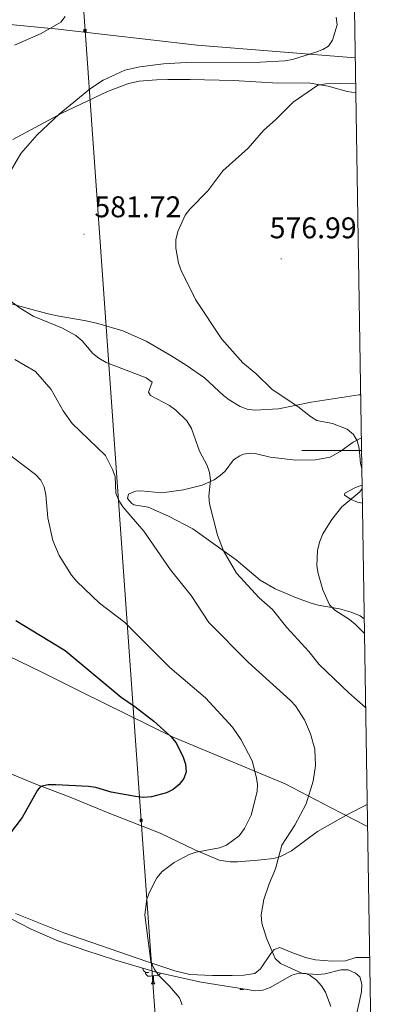
# Model space of a CAD drawing. Units: metres. Extents: x 606711 to 611212, y 4719606 to 4722646.
# Drawn here: x 610915 to 611034, y 4720815 to 4721144 of the extents above; entities that cross this region are included whole.
import ezdxf
from ezdxf.enums import TextEntityAlignment as Align

# ---------------------------------------------------------------- set-up
doc = ezdxf.new("R2010")
doc.units = ezdxf.units.M
doc.header["$MEASUREMENT"] = 0
for name, color, linetype, lineweight in [('Carátula', 7, 'Continuous', 5), ('Level 1', 19, 'Continuous', 0), ('Level 32', 19, 'Continuous', 0), ('Level 35', 92, 'Continuous', 0), ('Level 36', 19, 'Continuous', 40), ('Level 4', 36, 'Continuous', 30), ('Level 41', 19, 'Continuous', 0), ('Level 5', 36, 'Continuous', 0), ('Level 61', 19, 'Continuous', 0), ('Level 63', 7, 'Continuous', 0), ('Level 7', 1, 'Continuous', 0)]:
    doc.layers.add(name, color=color, linetype=linetype, lineweight=lineweight)
doc.styles.add('Arial', font='ARIAL.TTF', dxfattribs={"height": 0.2})

# ---------------------------------------------------------------- blocks, each defined once
blk = doc.blocks.new('5TME')
at = {"layer": 'Carátula', "color": 250, "linetype": 'Continuous', "lineweight": 5}
for p, q in [((3.7, 3.8), (-3.7, -3.8)), ((-3.7, 3.7), (3.8, -3.8))]:
    blk.add_line(p, q, dxfattribs=at)
at = {"layer": 'Carátula', "color": 250, "linetype": 'Continuous', "lineweight": 5, "flags": 128}
blk.add_lwpolyline([(-3.7, -3.8), (3.8, -3.8), (3.8, 3.7), (-3.7, 3.7), (-3.7, -3.8)], dxfattribs=at)
blk = doc.blocks.new('5PATER')
at = {"layer": 'Carátula', "linetype": 'Continuous', "lineweight": 5}
h = blk.add_hatch(color=250, dxfattribs=at)
edge = h.paths.add_edge_path()
edge.add_ellipse((0, 0), major_axis=(-1.33, -1.34), ratio=0.999422, start_angle=0, end_angle=360)

msp = doc.modelspace()

# ---------------------------------------------------------------- linework, layer by layer
at = {"layer": 'Level 1', "color": 19, "linetype": 'Continuous', "lineweight": 0, "ltscale": 0.5}
for points in [[(610538.68, 4721128.87, 632.33), (610567.09, 4721132.6, 625.78), (610665.78, 4721144.16, 609.81), (610720.83, 4721150.83, 604.94), (610771.46, 4721155.3, 599.36), (610772.29, 4721155.27, 599.37), (610786.2, 4721154.81, 599.67), (610831.72, 4721150.71, 599.19), (610878.39, 4721145.86, 595.3), (610928.1, 4721141.03, 589.67), (610974.65, 4721135.67, 586.08), (611027.68, 4721131.48, 582.51)], [(611031.8, 4720874.14, 585.32), (611031.33, 4720874.3, 585.39), (611019.63, 4720880.35, 587.58), (611004.16, 4720888.34, 592.49), (610966.65, 4720903.96, 599.88), (610935.56, 4720919.33, 601.22), (610922.34, 4720925.87, 602.08), (610889.52, 4720941.66, 605.11), (610848.04, 4720960.17, 609.42), (610841.88, 4720962.96, 609.9), (610795.66, 4720983.99, 612.93), (610769.79, 4720995.44, 615.87), (610745.55, 4721005.23, 617.07), (610707.35, 4721020.98, 619.59), (610704.97, 4721021.96, 619.66), (610678.72, 4721029.82, 620.82), (610634.05, 4721049.18, 626.51), (610605.29, 4721065.91, 630.43), (610584.59, 4721077.38, 631.99), (610581.02, 4721080.36, 632.74), (610574.97, 4721085.42, 633.62), (610552.09, 4721110.08, 635.02), (610538.68, 4721128.87, 632.33)]]:
    msp.add_polyline3d(points, dxfattribs=at)
at = {"layer": 'Level 32', "color": 6, "linetype": 'Continuous', "lineweight": 0, "ltscale": 0.5}
msp.add_polyline3d([(610933.83, 4720065.98, 585.9), (610958.76, 4720237.3, 589.57), (610987.55, 4720436.83, 615.86), (610976.49, 4720590.65, 593.41), (610955.9, 4720876.13, 597.94), (610937.1, 4721140.63, 588.99), (610918.11, 4721404.22, 579.17), (610900.25, 4721656.56, 570.23), (610883.9, 4721885.49, 572.86), (610867.37, 4722113.69, 575.65), (610852.17, 4722322.89, 589.6), (610848.17, 4722378.52, 586.86)], dxfattribs=at)
at = {"layer": 'Level 35', "color": 92, "linetype": 'Continuous', "lineweight": 0, "ltscale": 0.5}
msp.add_polyline3d([(610912.56, 4720843.08, 603.4), (610919.01, 4720839.65, 601.81), (610928, 4720835.82, 599.39), (610937.34, 4720832.51, 597.28), (610946.94, 4720829.38, 596.16), (610961.35, 4720825.14, 596.12), (610976.04, 4720821.99, 596.12), (610994.22, 4720819.08, 596.12), (610996.66, 4720819.22, 596.12), (610999.11, 4720820.14, 596.12), (611006.38, 4720824.24, 596.12), (611008.77, 4720824.97, 596.12), (611011.13, 4720824.84, 596.12), (611012.58, 4720824.18, 596.12), (611014.67, 4720822.56, 596.12), (611016.34, 4720820.66, 596.12), (611017.66, 4720818.54, 596.12), (611019.49, 4720813.78, 596.12)], dxfattribs=at)
at = {"layer": 'Level 36', "color": 92, "linetype": 'Continuous', "lineweight": 0}
for points in [[(610958.61, 4720825.33), (610958.19, 4720825.17), (610957.6, 4720825.23), (610957.13, 4720825.44), (610956.7, 4720825.87), (610956.49, 4720826.45), (610956.49, 4720826.57)], [(610959.87, 4720824.04), (610958.98, 4720823.95), (610958.14, 4720823.95), (610957.71, 4720824.38), (610957.39, 4720824.86), (610957.39, 4720825.17)], [(610959.33, 4720821.35), (610959.76, 4720822.51), (610959.87, 4720824.04), (610959.98, 4720824.04), (610960.02, 4720823.45), (610960.05, 4720822.77), (610960.12, 4720822.15), (610960.24, 4720821.75), (610960.45, 4720821.35)], [(610962.36, 4720824.92), (610962.06, 4720824.54), (610961.26, 4720824.06), (610960.41, 4720824.17), (610959.98, 4720824.04)], [(610959.33, 4720821.35), (610960.45, 4720821.35)], [(610989.1, 4720819.45), (610989.26, 4720819.87)], [(610989.1, 4720819.45), (610990.22, 4720819.45)], [(610990.06, 4720819.74), (610990.22, 4720819.45)]]:
    msp.add_lwpolyline(points, dxfattribs=at)
for points in [[(611027.87, 4721119.78, 579.84), (611024.93, 4721120.16, 580.01), (611018.63, 4721121.96, 579.94), (611011.87, 4721123.1, 581.01), (611001.88, 4721122.98, 581.54), (610986.85, 4721123.86, 582.23), (610972.35, 4721124.27, 583.41), (610964.89, 4721124.22, 584.2), (610961, 4721124.12, 584.23), (610955.24, 4721123.67, 584.23), (610951.61, 4721122.9, 584.23), (610944.62, 4721120.2, 584.66), (610929.26, 4721112.91, 585.27), (610912.92, 4721104.08, 585.94)], [(610912.27, 4721049.14, 585.12), (610924.31, 4721045.84, 584.82), (610927.72, 4721045.12, 584.47), (610937.43, 4721043.38, 582.68), (610941.41, 4721042.49, 582.62), (610949.76, 4721040.03, 582.62), (610957.57, 4721036.63, 582.62), (610966.17, 4721031.6, 581.63), (610970.95, 4721028.56, 581.66), (610977.16, 4721024.26, 582.08), (610983.48, 4721018.43, 582.62), (610985.4, 4721016.89, 582.36), (610989.08, 4721014.66, 581.54), (610991.49, 4721013.84, 581.54), (610993.96, 4721013.52, 581.56), (611001.95, 4721013.98, 581.01), (611012.85, 4721016.18, 579.4), (611028.84, 4721018.6, 577.61), (611029.49, 4721018.64, 577.57)], [(611030.69, 4720943.63, 578.52), (611029.3, 4720944.59, 578.64), (611026.32, 4720945.86, 578.87), (611022.45, 4720946.95, 579.23), (611015.22, 4720948.21, 580.79), (611012.6, 4720948.97, 581.28), (611007.96, 4720950.63, 582.1), (611000.85, 4720953.67, 582.94), (610995.75, 4720956.59, 583.52), (610987.71, 4720963.41, 584.6), (610980.76, 4720968.43, 584.6), (610973.18, 4720973.72, 586.21), (610965.06, 4720978.02, 587.28), (610958.29, 4720980.96, 588.35), (610953.43, 4720981.84, 588.83), (610952.79, 4720982.21, 588.89), (610951.34, 4720983.92, 588.89), (610951.61, 4720985.36, 587.82), (610953.97, 4720986.35, 587.47), (610955.75, 4720986.45, 587.28), (610962.78, 4720985.84, 586.74), (610970.08, 4720986.83, 585.36), (610976.39, 4720988.42, 584.7), (610980.32, 4720990.2, 584.6), (610982.36, 4720991.65, 584.68), (610984.01, 4720993.03, 584.6), (610986.88, 4720996.82, 583.52), (610988.93, 4720998.24, 583.08), (610990.21, 4720998.73, 582.98), (610992.71, 4720999.05, 582.98), (610994.17, 4720998.92, 582.98), (610999.13, 4720997.77, 582.98), (611007.78, 4720996.71, 582.45), (611014.36, 4720996.83, 581.37), (611019.28, 4720997.78, 581.38), (611022.62, 4720999.62, 581.29), (611026.95, 4721002.72, 580.84), (611029.72, 4721004.23, 579.88)], [(611030.07, 4720982.3, 578.21), (611028.4, 4720982.7, 578.4), (611026.29, 4720983.58, 578.7), (611024.11, 4720985, 580.3), (611024.21, 4720985.64, 580.85), (611027.8, 4720987.64, 580.85), (611029.97, 4720988.38, 580.44)], [(611031.68, 4720881.44, 585.53), (611025.32, 4720878.15, 585.84), (611015.07, 4720872.35, 587.98), (611006.26, 4720865.95, 589.26), (611002.67, 4720864.02, 589.6), (611000.25, 4720863.39, 589.8), (610996.19, 4720862.92, 590.13), (610993.86, 4720862.67, 590.82), (610989.27, 4720862.31, 593.1), (610988.17, 4720862.26, 593.35), (610985.69, 4720862.21, 593.58), (610982.04, 4720862.78, 593.89), (610973.92, 4720866.27, 594.96), (610962.29, 4720871.81, 597.11), (610944.86, 4720878.68, 598.03), (610932.07, 4720883.87, 599.26), (610920.53, 4720888.25, 600.87), (610909.52, 4720892.8, 601.41)], [(610913.76, 4720844.98, 599.87), (610929.92, 4720838.49, 598.22), (610957.76, 4720828.9, 595.5), (610967.19, 4720825.76, 594.2), (610972.24, 4720824.5, 593.7), (610979.78, 4720824.2, 593.56), (610986.36, 4720824.21, 593.05), (610990.37, 4720824.26, 592.28), (610994.06, 4720824.81, 591.21), (610995.96, 4720826.37, 590.8), (610999.35, 4720831.58, 590.13), (611000.52, 4720832.85, 590.13), (611002.41, 4720833.57, 590.13), (611006.38, 4720831.88, 590.13), (611010.98, 4720830.18, 589.21), (611014.33, 4720829.42, 588.82), (611019.94, 4720828.99, 588.2), (611024.4, 4720829.14, 587.45), (611027.91, 4720830.24, 585.84), (611032.5, 4720830.16, 585.84)]]:
    msp.add_polyline3d(points, dxfattribs=at)
at = {"layer": 'Level 4', "color": 36, "linetype": 'Continuous', "lineweight": 30}
msp.add_polyline3d([(610913.88, 4720943.08, 600), (610930.41, 4720932.98, 600), (610949.24, 4720917.4, 600), (610953.82, 4720914.3, 600), (610960.09, 4720909.37, 600), (610965.9, 4720904.23, 600), (610967.58, 4720902.08, 600), (610970.02, 4720897.33, 600), (610970.8, 4720894.89, 600), (610970.95, 4720892.32, 600), (610970.16, 4720890.13, 600), (610968.62, 4720888.17, 600), (610966.64, 4720886.41, 600), (610964.36, 4720885.37, 600), (610959.4, 4720884.01, 600), (610956.62, 4720883.73, 600), (610954.02, 4720884.12, 600), (610945.79, 4720885.6, 600), (610940.72, 4720887.08, 600), (610938.24, 4720887.45, 600), (610927.31, 4720888.07, 600), (610924.68, 4720888.06, 600), (610922.18, 4720887.43, 600), (610921.12, 4720886.19, 600), (610916.04, 4720877.11, 600), (610909.64, 4720868.75, 600)], dxfattribs=at)
at = {"layer": 'Level 5', "color": 36, "linetype": 'Continuous', "lineweight": 0}
for points in [[(610913.42, 4721135.68, 590), (610922.38, 4721139.57, 590), (610928.92, 4721143.37, 590), (610930.46, 4721145.34, 590)], [(611021.32, 4721145.14, 585), (611021.58, 4721142.56, 585), (611020.09, 4721137.43, 585), (611018.7, 4721135.35, 585), (611016.85, 4721134.24, 585), (611014.49, 4721133.41, 585), (611006.63, 4721130.95, 585), (611004.07, 4721130.47, 585), (610995.95, 4721130, 585), (610971, 4721129.88, 585), (610963.35, 4721129.45, 585), (610955.4, 4721128.47, 585), (610950.4, 4721127.36, 585)], [(610950.4, 4721127.36, 585), (610943.14, 4721124.04, 585), (610938.86, 4721121.18, 585), (610928.41, 4721112.66, 585), (610920.98, 4721105.67, 585), (610915.6, 4721099.48, 585), (610911.54, 4721092.5, 585)], [(611027.82, 4721123.02, 580), (611017.8, 4721122.8, 580), (611015.14, 4721122.35, 580), (611006.86, 4721116.61, 580), (611001.09, 4721110.8, 580), (610996.97, 4721107.13, 580), (610991.74, 4721101.26, 580), (610983.3, 4721093.61, 580), (610978.3, 4721086.9, 580), (610972.22, 4721080.78, 580), (610970.67, 4721078.82, 580), (610968.23, 4721073.35, 580), (610967.57, 4721070.58, 580), (610967.51, 4721067.77, 580), (610968.41, 4721062.72, 580), (610969.35, 4721060.28, 580), (610974.17, 4721050.57, 580), (610982.96, 4721037.24, 580), (610990.04, 4721029.34, 580), (610994.4, 4721025.76, 580), (610999.77, 4721020.43, 580), (611008.48, 4721014.75, 580), (611012.67, 4721011.4, 580), (611014.78, 4721010.04, 580), (611020.06, 4721009.06, 580), (611024.93, 4721007.13, 580), (611027.05, 4721005.32, 580), (611028.36, 4721003.2, 580), (611029.01, 4721000.73, 580), (611029.44, 4720995.66, 580), (611029.88, 4720993.99, 580)], [(610911.02, 4721050.9, 585), (610915.38, 4721047.64, 585), (610919.74, 4721044.92, 585), (610929.57, 4721040.97, 585), (610933.98, 4721038.54, 585), (610936.11, 4721036.65, 585), (610939.74, 4721032.48, 585), (610941.68, 4721030.9, 585), (610944.16, 4721029.43, 585), (610957.56, 4721024.35, 585), (610959.63, 4721022.88, 585), (610958.38, 4721019.56, 585), (610959.01, 4721018.45, 585), (610965.37, 4721015.01, 585), (610967.48, 4721013.5, 585), (610971.19, 4721009.92, 585), (610972.81, 4721007.4, 585), (610975.5, 4720999.8, 585), (610978.02, 4720994.98, 585), (610978.82, 4720992.61, 585), (610979.16, 4720990.06, 585), (610978.61, 4720984.65, 585), (610978.86, 4720982.16, 585), (610981.46, 4720971.6, 585), (610983.54, 4720966.36, 585), (610987.9, 4720958.94, 585), (610995.48, 4720950.59, 585), (610999.88, 4720946.72, 585), (611004.79, 4720940.72, 585), (611012.17, 4720932.66, 585), (611015.54, 4720928.36, 585), (611025.54, 4720918.87, 585), (611031.16, 4720913.88, 585)], [(611003.05, 4720867.86, 590), (611007.4, 4720874.49, 590), (611011.17, 4720881.69, 590), (611013.59, 4720889.22, 590), (611014.4, 4720894.48, 590), (611014.12, 4720899.94, 590), (611012.72, 4720905.1, 590), (611010.63, 4720909.8, 590), (611007.64, 4720914.44, 590), (611005.97, 4720916.3, 590), (610991.91, 4720929.03, 590), (610978.58, 4720942.34, 590), (610972.62, 4720951.38, 590), (610965.78, 4720960.02, 590), (610956.74, 4720972.97, 590), (610949.8, 4720981.1, 590), (610948.45, 4720983.2, 590), (610947.38, 4720985.71, 590), (610947.2, 4720991.22, 590), (610946.33, 4720993.58, 590), (610943.9, 4720998.26, 590), (610932.76, 4721009.04, 590), (610929.76, 4721013.3, 590), (610925.74, 4721020.39, 590), (610920.48, 4721026.39, 590), (610913.51, 4721030.44, 590)], [(610909.85, 4720999.94, 595), (610920.5, 4720991.96, 595), (610922.27, 4720990.02, 595), (610923.35, 4720987.76, 595), (610923.93, 4720985.16, 595), (610924.64, 4720977.48, 595), (610926.3, 4720969.8, 595), (610928.39, 4720964.82, 595), (610932.57, 4720958.22, 595), (610934.36, 4720956.09, 595), (610941.95, 4720948.82, 595), (610950.26, 4720942.47, 595), (610965.54, 4720927.32, 595), (610977.51, 4720917.15, 595), (610986.57, 4720907.35, 595), (610989.43, 4720903.08, 595), (610993.16, 4720896.04, 595), (610994.51, 4720890.76, 595), (610994.87, 4720888.25, 595), (610994.76, 4720885.75, 595), (610992.81, 4720877.85, 595), (610990.58, 4720873.37, 595), (610988.73, 4720870.96, 595), (610984.49, 4720867.79, 595), (610982.16, 4720866.88, 595), (610974.37, 4720865.48, 595), (610971.99, 4720864.71, 595), (610967, 4720861.97, 595), (610962.98, 4720858.96, 595), (610961.15, 4720856.84, 595), (610958.71, 4720852.06, 595), (610957.78, 4720849.69, 595), (610957.14, 4720844.47, 595), (610959.19, 4720828.88, 595), (610960.21, 4720826.44, 595), (610961.69, 4720824.26, 595), (610965.4, 4720820.64, 595), (610968.72, 4720816.64, 595), (610969.66, 4720814.33, 595)], [(611029.99, 4720987.29, 580), (611029.21, 4720986.14, 580), (611023.14, 4720981.07, 580), (611019.87, 4720976.9, 580), (611016.79, 4720972.04, 580), (611015.69, 4720969.31, 580), (611015, 4720966.47, 580), (611014.83, 4720961.35, 580), (611015.25, 4720958.84, 580), (611016.85, 4720953.37, 580), (611019.08, 4720948.33, 580), (611020.81, 4720946.52, 580), (611025.78, 4720943.4, 580), (611027.81, 4720941.72, 580), (611030.77, 4720938.65, 580)], [(611027.56, 4720808.6, 590), (611029.74, 4720818.67, 590), (611029.85, 4720821.27, 590), (611029.18, 4720823.68, 590), (611027.8, 4720824.98, 590), (611025.35, 4720826.04, 590), (611022.87, 4720826.12, 590), (611017.62, 4720824.77, 590), (611015.13, 4720824.48, 590), (611009.95, 4720824.88, 590), (611002.58, 4720828.14, 590), (611000.86, 4720829.88, 590), (610997.89, 4720836.66, 590), (610996.37, 4720841.73, 590), (610996.09, 4720844.45, 590), (610997.08, 4720849.59, 590), (610998.81, 4720854.86, 590), (611000.93, 4720859.93, 590), (611003.05, 4720867.86, 590)]]:
    msp.add_polyline3d(points, dxfattribs=at)
at = {"layer": 'Level 61', "color": 19, "linetype": 'Continuous', "lineweight": 0}
msp.add_lwpolyline([(607591.98, 4722327.14), (611007.67, 4722381.04), (611044.71, 4720067.73), (607627.88, 4720013.83), (607591.98, 4722327.14)], close=True, dxfattribs=at)
at = {"layer": 'Level 63', "linetype": 'Continuous', "lineweight": 0}
msp.add_lwpolyline([(611029.78, 4721000), (611009.78, 4721000)], dxfattribs=at)

# ---------------------------------------------------------------- block references
at = {"layer": 'Level 32', "color": 19, "linetype": 'Continuous', "lineweight": 0, "xscale": 0.09999983015004542, "yscale": 0.09999983015004542}
for p in [(610937.1, 4721140.63, 588.99), (610955.9, 4720876.13, 597.94)]:
    msp.add_blockref('5TME', p, dxfattribs=at)
at = {"layer": 'Level 7', "color": 19, "linetype": 'Continuous', "lineweight": 0, "xscale": 0.09999983015004542, "yscale": 0.09999983015004542}
for p in [(610936.72, 4721072.4, 581.72), (611002.84, 4721064.17, 577)]:
    msp.add_blockref('5PATER', p, dxfattribs=at)

# ---------------------------------------------------------------- texts
at = {"layer": 'Level 41', "color": 19, "linetype": 'Continuous', "lineweight": 0, "style": 'Arial'}
for s, p in [('581.72', (610940.22, 4721075.9, 581.72)), ('576.99', (610998.99, 4721068.85, 577))]:
    msp.add_text(s, height=7, dxfattribs=at).set_placement(p, align=Align.BOTTOM_LEFT)

doc.saveas('drawing.dxf')
